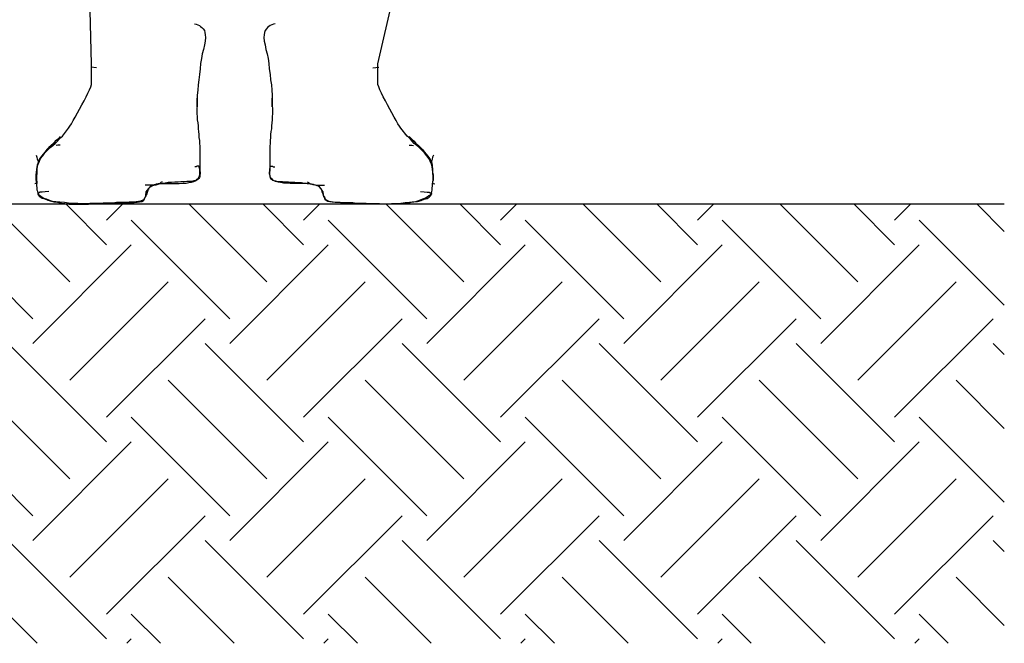
# Model space of a CAD drawing. Units: millimetres. Extents: x 230.2 to 250.6, y 59.6 to 85.7.
# Drawn here: x 247.1 to 248, y 65.3 to 65.9 of the extents above; entities that cross this region are included whole.
import ezdxf

# ---------------------------------------------------------------- set-up
doc = ezdxf.new("R2010")
doc.units = ezdxf.units.MM
doc.header["$LTSCALE"] = 0.1
for name, color, linetype in [('01', 1, 'Continuous'), ('03', 5, 'Continuous'), ('ARQ-HATCH', 8, 'Continuous'), ('CEN-TEXTO', 14, 'Continuous')]:
    doc.layers.add(name, color=color, linetype=linetype)

# ---------------------------------------------------------------- blocks, each defined once
blk = doc.blocks.new('mono')
at = {"layer": 'CEN-TEXTO', "color": 252, "linetype": 'Continuous'}
for p, q in [((216.37915, 80.79795), (216.36973, 81.15825)), ((216.66812, 80.79795), (216.71448, 81.00035)), ((216.48288, 80.83842), (216.48455, 80.83801)), ((216.48455, 80.83801), (216.48625, 80.83758)), ((216.48625, 80.83758), (216.48794, 80.83673)), ((216.48794, 80.83673), (216.4892, 80.8359)), ((216.4892, 80.8359), (216.49046, 80.83462)), ((216.49046, 80.83462), (216.49172, 80.83336)), ((216.49172, 80.83336), (216.493, 80.83169)), ((216.493, 80.83169), (216.49342, 80.82956)), ((216.49342, 80.82956), (216.49383, 80.82745)), ((216.55385, 80.82956), (216.55343, 80.82745)), ((216.55426, 80.83169), (216.55385, 80.82956)), ((216.55554, 80.83336), (216.55426, 80.83169)), ((216.5568, 80.83462), (216.55554, 80.83336)), ((216.55806, 80.8359), (216.5568, 80.83462)), ((216.55933, 80.83673), (216.55806, 80.8359)), ((216.56102, 80.83758), (216.55933, 80.83673)), ((216.56271, 80.83801), (216.56102, 80.83758)), ((216.56439, 80.83842), (216.56271, 80.83801)), ((216.49383, 80.82113), (216.493, 80.81735)), ((216.49383, 80.82745), (216.49426, 80.82452)), ((216.49426, 80.82452), (216.49383, 80.82113)), ((216.55343, 80.82745), (216.553, 80.82452)), ((216.553, 80.82452), (216.55343, 80.82113)), ((216.55343, 80.82113), (216.55426, 80.81735)), ((216.49216, 80.8127), (216.49089, 80.80807)), ((216.493, 80.81735), (216.49216, 80.8127)), ((216.55426, 80.81735), (216.55511, 80.8127)), ((216.55511, 80.8127), (216.55637, 80.80807)), ((216.49005, 80.80343), (216.4892, 80.79836)), ((216.49089, 80.80807), (216.49005, 80.80343)), ((216.55637, 80.80807), (216.55722, 80.80343)), ((216.55722, 80.80343), (216.55806, 80.79836)), ((216.38421, 80.79415), (216.3783, 80.79456)), ((216.37915, 80.79584), (216.37915, 80.79795)), ((216.37915, 80.79415), (216.37915, 80.79584)), ((216.37915, 80.79204), (216.37915, 80.79415)), ((216.37915, 80.78993), (216.37915, 80.79204)), ((216.37915, 80.78783), (216.37915, 80.78993)), ((216.48877, 80.79289), (216.48794, 80.7874)), ((216.4892, 80.79836), (216.48877, 80.79289)), ((216.55806, 80.79836), (216.5585, 80.79289)), ((216.5585, 80.79289), (216.55933, 80.7874)), ((216.66306, 80.79415), (216.66896, 80.79456)), ((216.66812, 80.79584), (216.66812, 80.79795)), ((216.66812, 80.79415), (216.66812, 80.79584)), ((216.66812, 80.79204), (216.66812, 80.79415)), ((216.66812, 80.78993), (216.66812, 80.79204)), ((216.66812, 80.78783), (216.66812, 80.78993)), ((216.37915, 80.78572), (216.37915, 80.78783)), ((216.37915, 80.78403), (216.37915, 80.78572)), ((216.37915, 80.78192), (216.37915, 80.78403)), ((216.37915, 80.78066), (216.37915, 80.78192)), ((216.37915, 80.77897), (216.37915, 80.78066)), ((216.48751, 80.78192), (216.48666, 80.77686)), ((216.48794, 80.7874), (216.48751, 80.78192)), ((216.55933, 80.7874), (216.55976, 80.78192)), ((216.55976, 80.78192), (216.5606, 80.77686)), ((216.66812, 80.78572), (216.66812, 80.78783)), ((216.66812, 80.78403), (216.66812, 80.78572)), ((216.66812, 80.78192), (216.66812, 80.78403)), ((216.66812, 80.78066), (216.66812, 80.78192)), ((216.66812, 80.77897), (216.66812, 80.78066)), ((216.37535, 80.76843), (216.37704, 80.7718)), ((216.37704, 80.7718), (216.3783, 80.77475)), ((216.3783, 80.77475), (216.37915, 80.77729)), ((216.37915, 80.77729), (216.37915, 80.77897)), ((216.48625, 80.77138), (216.48583, 80.76632)), ((216.48666, 80.77686), (216.48625, 80.77138)), ((216.5606, 80.77686), (216.56102, 80.77138)), ((216.56102, 80.77138), (216.56143, 80.76632)), ((216.66812, 80.77729), (216.66812, 80.77897)), ((216.66896, 80.77475), (216.66812, 80.77729)), ((216.67022, 80.7718), (216.66896, 80.77475)), ((216.67192, 80.76843), (216.67022, 80.7718)), ((216.36946, 80.75663), (216.37156, 80.76084)), ((216.37156, 80.76084), (216.37367, 80.76463)), ((216.37367, 80.76463), (216.37535, 80.76843)), ((216.48583, 80.76632), (216.48583, 80.76126)), ((216.48583, 80.75452), (216.48583, 80.76337)), ((216.48583, 80.76126), (216.48583, 80.75663)), ((216.56143, 80.76632), (216.56143, 80.76126)), ((216.56143, 80.75452), (216.56143, 80.76337)), ((216.56143, 80.76126), (216.56143, 80.75663)), ((216.67359, 80.76463), (216.67192, 80.76843)), ((216.6757, 80.76084), (216.67359, 80.76463)), ((216.67781, 80.75663), (216.6757, 80.76084)), ((216.36272, 80.7444), (216.36946, 80.75663)), ((216.48583, 80.75663), (216.4854, 80.75198)), ((216.4854, 80.75198), (216.4854, 80.74818)), ((216.56143, 80.75663), (216.56186, 80.75198)), ((216.56186, 80.75198), (216.56186, 80.74818)), ((216.68455, 80.7444), (216.67781, 80.75663)), ((216.35892, 80.73765), (216.36061, 80.74101)), ((216.36061, 80.74101), (216.36272, 80.7444)), ((216.4854, 80.74818), (216.48583, 80.7444)), ((216.48583, 80.7444), (216.48583, 80.74145)), ((216.48583, 80.74145), (216.48625, 80.73849)), ((216.56143, 80.74145), (216.56102, 80.73849)), ((216.56186, 80.74818), (216.56143, 80.7444)), ((216.56143, 80.7444), (216.56143, 80.74145)), ((216.68665, 80.74101), (216.68455, 80.7444)), ((216.68835, 80.73765), (216.68665, 80.74101)), ((216.34964, 80.725), (216.35597, 80.73302)), ((216.35597, 80.73302), (216.35724, 80.73512)), ((216.35724, 80.73512), (216.35892, 80.73765)), ((216.48625, 80.73849), (216.48666, 80.73554)), ((216.48666, 80.73554), (216.48666, 80.73258)), ((216.48666, 80.73258), (216.48709, 80.72963)), ((216.48709, 80.72963), (216.48751, 80.72668)), ((216.56017, 80.72963), (216.55976, 80.72668)), ((216.5606, 80.73258), (216.56017, 80.72963)), ((216.56102, 80.73849), (216.5606, 80.73554)), ((216.5606, 80.73554), (216.5606, 80.73258)), ((216.69002, 80.73512), (216.68835, 80.73765)), ((216.6913, 80.73302), (216.69002, 80.73512)), ((216.69762, 80.725), (216.6913, 80.73302)), ((216.34248, 80.71994), (216.3408, 80.71783)), ((216.34458, 80.72163), (216.34248, 80.71994)), ((216.34248, 80.71783), (216.34458, 80.71994)), ((216.34628, 80.72331), (216.34458, 80.72163)), ((216.34458, 80.71994), (216.34628, 80.72205)), ((216.34754, 80.72457), (216.34628, 80.72331)), ((216.34628, 80.72205), (216.34797, 80.72374)), ((216.34797, 80.72374), (216.34964, 80.725)), ((216.48751, 80.72668), (216.48751, 80.72374)), ((216.48751, 80.72374), (216.48794, 80.72079)), ((216.48794, 80.72079), (216.48794, 80.71783)), ((216.55976, 80.72374), (216.55933, 80.72079)), ((216.55933, 80.72079), (216.55933, 80.71783)), ((216.55976, 80.72668), (216.55976, 80.72374)), ((216.6993, 80.72374), (216.69762, 80.725)), ((216.70099, 80.72205), (216.6993, 80.72374)), ((216.69973, 80.72457), (216.70099, 80.72331)), ((216.70099, 80.72331), (216.70268, 80.72163)), ((216.70268, 80.71994), (216.70099, 80.72205)), ((216.70268, 80.72163), (216.70479, 80.71994)), ((216.70479, 80.71783), (216.70268, 80.71994)), ((216.70479, 80.71994), (216.70647, 80.71783)), ((216.33405, 80.71151), (216.33194, 80.70897)), ((216.33194, 80.70812), (216.33446, 80.71066)), ((216.33615, 80.71362), (216.33405, 80.71151)), ((216.33446, 80.71066), (216.33741, 80.71362)), ((216.33826, 80.71573), (216.33615, 80.71362)), ((216.33741, 80.71362), (216.33995, 80.71573)), ((216.3408, 80.71783), (216.33826, 80.71573)), ((216.33995, 80.71573), (216.34248, 80.71783)), ((216.34501, 80.71614), (216.34332, 80.71573)), ((216.34628, 80.71614), (216.34501, 80.71614)), ((216.34754, 80.71614), (216.34628, 80.71614)), ((216.48794, 80.71783), (216.48836, 80.71488)), ((216.48836, 80.71488), (216.48836, 80.71236)), ((216.48836, 80.71236), (216.48836, 80.7094)), ((216.55933, 80.71783), (216.55891, 80.71488)), ((216.55891, 80.71488), (216.55891, 80.71236)), ((216.55891, 80.71236), (216.55891, 80.7094)), ((216.69973, 80.71614), (216.70099, 80.71614)), ((216.70099, 80.71614), (216.70225, 80.71614)), ((216.70225, 80.71614), (216.70394, 80.71573)), ((216.70731, 80.71573), (216.70479, 80.71783)), ((216.70647, 80.71783), (216.70901, 80.71573)), ((216.70985, 80.71362), (216.70731, 80.71573)), ((216.70901, 80.71573), (216.71111, 80.71362)), ((216.71281, 80.71066), (216.70985, 80.71362)), ((216.71111, 80.71362), (216.71322, 80.71151)), ((216.71533, 80.70812), (216.71281, 80.71066)), ((216.71322, 80.71151), (216.71533, 80.70897)), ((216.32308, 80.70602), (216.32392, 80.70391)), ((216.32392, 80.70391), (216.32435, 80.7018)), ((216.32435, 80.7018), (216.32477, 80.70054)), ((216.32477, 80.70054), (216.32518, 80.69969)), ((216.32603, 80.70096), (216.32518, 80.69928)), ((216.32688, 80.70265), (216.32603, 80.70096)), ((216.32646, 80.69969), (216.32772, 80.70265)), ((216.32857, 80.70476), (216.32688, 80.70265)), ((216.32772, 80.70265), (216.32983, 80.70519)), ((216.33025, 80.70686), (216.32857, 80.70476)), ((216.32983, 80.70519), (216.33194, 80.70812)), ((216.33194, 80.70897), (216.33025, 80.70686)), ((216.48836, 80.7094), (216.48836, 80.70686)), ((216.48836, 80.70686), (216.48836, 80.70476)), ((216.48836, 80.70476), (216.48836, 80.70223)), ((216.48836, 80.70223), (216.48836, 80.70013)), ((216.48836, 80.70013), (216.48836, 80.69843)), ((216.55891, 80.7094), (216.55891, 80.70686)), ((216.55891, 80.70686), (216.55891, 80.70476)), ((216.55891, 80.70476), (216.55891, 80.70223)), ((216.55891, 80.70223), (216.55891, 80.70013)), ((216.55891, 80.70013), (216.55891, 80.69843)), ((216.71533, 80.70897), (216.71702, 80.70686)), ((216.71744, 80.70519), (216.71533, 80.70812)), ((216.71702, 80.70686), (216.7187, 80.70476)), ((216.71954, 80.70265), (216.71744, 80.70519)), ((216.7187, 80.70476), (216.72039, 80.70265)), ((216.7208, 80.69969), (216.71954, 80.70265)), ((216.72039, 80.70265), (216.72124, 80.70096)), ((216.72124, 80.70096), (216.72208, 80.69928)), ((216.7225, 80.70054), (216.72208, 80.69969)), ((216.72291, 80.7018), (216.7225, 80.70054)), ((216.72334, 80.70391), (216.72291, 80.7018)), ((216.72419, 80.70602), (216.72334, 80.70391)), ((216.32351, 80.68874), (216.32392, 80.69127)), ((216.32392, 80.69127), (216.32435, 80.69422)), ((216.32435, 80.69422), (216.32392, 80.69253)), ((216.32392, 80.69253), (216.32392, 80.69085)), ((216.32392, 80.69085), (216.32392, 80.68874)), ((216.32477, 80.69759), (216.32435, 80.69591)), ((216.32435, 80.69422), (216.32518, 80.69674)), ((216.32435, 80.69591), (216.32435, 80.69422)), ((216.32518, 80.69928), (216.32477, 80.69759)), ((216.32518, 80.69969), (216.32518, 80.69928)), ((216.32518, 80.69674), (216.32646, 80.69969)), ((216.48455, 80.69422), (216.48329, 80.69422)), ((216.4854, 80.69463), (216.48455, 80.69422)), ((216.48625, 80.69463), (216.4854, 80.69463)), ((216.48709, 80.69463), (216.48625, 80.69463)), ((216.48751, 80.69463), (216.48709, 80.69463)), ((216.48751, 80.69463), (216.48751, 80.69463)), ((216.48836, 80.69168), (216.48751, 80.69463)), ((216.48836, 80.69843), (216.48836, 80.69674)), ((216.48836, 80.69674), (216.48836, 80.69507)), ((216.48836, 80.69507), (216.48836, 80.69337)), ((216.48836, 80.69337), (216.48836, 80.69168)), ((216.48836, 80.69168), (216.48836, 80.69)), ((216.48836, 80.68874), (216.48836, 80.69168)), ((216.48836, 80.69), (216.48877, 80.68831)), ((216.55891, 80.69), (216.5585, 80.68831)), ((216.55891, 80.69843), (216.55891, 80.69674)), ((216.55891, 80.69674), (216.55891, 80.69507)), ((216.55891, 80.69507), (216.55891, 80.69337)), ((216.55891, 80.69168), (216.55976, 80.69463)), ((216.55891, 80.69337), (216.55891, 80.69168)), ((216.55891, 80.69168), (216.55891, 80.69)), ((216.55891, 80.68874), (216.55891, 80.69168)), ((216.55976, 80.69463), (216.55976, 80.69463)), ((216.55976, 80.69463), (216.56017, 80.69463)), ((216.56017, 80.69463), (216.56102, 80.69463)), ((216.56102, 80.69463), (216.56186, 80.69463)), ((216.56186, 80.69463), (216.56271, 80.69422)), ((216.56271, 80.69422), (216.56397, 80.69422)), ((216.72208, 80.69674), (216.7208, 80.69969)), ((216.72208, 80.69969), (216.72208, 80.69928)), ((216.72208, 80.69928), (216.7225, 80.69759)), ((216.72291, 80.69422), (216.72208, 80.69674)), ((216.7225, 80.69759), (216.72291, 80.69591)), ((216.72291, 80.69591), (216.72291, 80.69422)), ((216.72334, 80.69127), (216.72291, 80.69422)), ((216.72291, 80.69422), (216.72334, 80.69253)), ((216.72334, 80.69253), (216.72334, 80.69085)), ((216.72376, 80.68874), (216.72334, 80.69127)), ((216.72334, 80.69085), (216.72334, 80.68874)), ((216.32308, 80.6862), (216.32351, 80.68874)), ((216.32308, 80.6841), (216.32308, 80.6862)), ((216.32308, 80.6824), (216.32308, 80.6841)), ((216.32308, 80.68073), (216.32308, 80.6824)), ((216.32351, 80.67947), (216.32308, 80.68073)), ((216.32392, 80.68705), (216.32351, 80.68536)), ((216.32351, 80.68536), (216.32351, 80.68368)), ((216.32351, 80.68368), (216.32351, 80.68199)), ((216.32351, 80.68199), (216.32351, 80.68073)), ((216.32351, 80.68073), (216.32392, 80.67947)), ((216.32392, 80.68874), (216.32392, 80.68705)), ((216.48414, 80.6803), (216.48245, 80.67988)), ((216.48245, 80.67947), (216.48455, 80.6803)), ((216.4854, 80.68073), (216.48414, 80.6803)), ((216.48455, 80.6803), (216.48583, 80.68157)), ((216.48666, 80.68157), (216.4854, 80.68073)), ((216.48583, 80.68157), (216.48709, 80.68284)), ((216.48751, 80.6824), (216.48666, 80.68157)), ((216.48709, 80.68284), (216.48794, 80.68451)), ((216.48794, 80.68325), (216.48751, 80.6824)), ((216.48794, 80.68451), (216.48836, 80.68664)), ((216.48836, 80.68451), (216.48794, 80.68325)), ((216.48836, 80.68664), (216.48836, 80.68874)), ((216.48877, 80.68705), (216.48836, 80.68579)), ((216.48836, 80.68579), (216.48836, 80.68451)), ((216.48877, 80.68831), (216.48877, 80.68705)), ((216.5585, 80.68831), (216.5585, 80.68705)), ((216.5585, 80.68705), (216.55891, 80.68579)), ((216.55891, 80.68664), (216.55891, 80.68874)), ((216.55933, 80.68451), (216.55891, 80.68664)), ((216.55891, 80.68579), (216.55891, 80.68451)), ((216.55891, 80.68451), (216.55933, 80.68325)), ((216.56017, 80.68284), (216.55933, 80.68451)), ((216.55933, 80.68325), (216.55976, 80.6824)), ((216.55976, 80.6824), (216.5606, 80.68157)), ((216.56143, 80.68157), (216.56017, 80.68284)), ((216.5606, 80.68157), (216.56186, 80.68073)), ((216.56271, 80.6803), (216.56143, 80.68157)), ((216.56186, 80.68073), (216.56313, 80.6803)), ((216.56482, 80.67947), (216.56271, 80.6803)), ((216.56313, 80.6803), (216.56482, 80.67988)), ((216.72334, 80.68874), (216.72334, 80.68705)), ((216.72334, 80.68705), (216.72376, 80.68536)), ((216.72376, 80.68073), (216.72334, 80.67947)), ((216.72419, 80.6862), (216.72376, 80.68874)), ((216.72376, 80.68536), (216.72376, 80.68368)), ((216.72376, 80.68368), (216.72376, 80.68199)), ((216.72376, 80.68199), (216.72376, 80.68073)), ((216.72376, 80.67947), (216.72419, 80.68073)), ((216.72419, 80.6841), (216.72419, 80.6862)), ((216.72419, 80.6824), (216.72419, 80.6841)), ((216.72419, 80.68073), (216.72419, 80.6824)), ((216.32308, 80.67734), (216.32182, 80.67693)), ((216.32351, 80.67734), (216.32308, 80.67734)), ((216.32351, 80.67819), (216.32351, 80.67947)), ((216.32392, 80.67734), (216.32351, 80.67819)), ((216.32392, 80.67734), (216.32351, 80.67734)), ((216.32392, 80.67947), (216.32392, 80.67862)), ((216.32392, 80.67862), (216.32392, 80.67777)), ((216.32392, 80.67777), (216.32392, 80.67734)), ((216.32392, 80.67693), (216.32392, 80.67734)), ((216.32392, 80.67734), (216.32392, 80.67734)), ((216.32392, 80.67734), (216.32392, 80.67734)), ((216.32392, 80.67734), (216.32392, 80.67734)), ((216.32392, 80.67651), (216.32392, 80.67693)), ((216.32392, 80.67693), (216.32392, 80.67693)), ((216.32392, 80.67693), (216.32392, 80.67693)), ((216.32392, 80.67608), (216.32392, 80.67651)), ((216.32392, 80.67567), (216.32392, 80.67608)), ((216.32392, 80.67482), (216.32392, 80.67567)), ((216.32392, 80.67441), (216.32392, 80.67482)), ((216.32435, 80.67356), (216.32392, 80.67441)), ((216.32435, 80.67271), (216.32435, 80.67356)), ((216.32435, 80.67145), (216.32435, 80.67271)), ((216.32435, 80.67061), (216.32435, 80.67145)), ((216.32477, 80.66934), (216.32435, 80.67061)), ((216.43439, 80.67567), (216.43311, 80.67567)), ((216.43565, 80.67567), (216.43439, 80.67567)), ((216.43439, 80.66891), (216.43522, 80.67019)), ((216.43522, 80.67019), (216.43607, 80.67145)), ((216.43691, 80.67567), (216.43565, 80.67567)), ((216.43607, 80.67061), (216.43565, 80.66934)), ((216.43607, 80.67145), (216.43691, 80.67271)), ((216.4365, 80.67145), (216.43607, 80.67061)), ((216.43691, 80.6723), (216.4365, 80.67145)), ((216.43817, 80.67567), (216.43691, 80.67567)), ((216.43691, 80.67271), (216.43817, 80.67397)), ((216.43776, 80.67356), (216.43691, 80.6723)), ((216.43817, 80.67397), (216.43776, 80.67356)), ((216.43987, 80.67567), (216.43817, 80.67567)), ((216.43817, 80.67397), (216.43987, 80.67482)), ((216.43902, 80.67482), (216.43817, 80.67397)), ((216.44071, 80.67524), (216.43902, 80.67482)), ((216.44113, 80.67567), (216.43987, 80.67567)), ((216.43987, 80.67482), (216.44197, 80.67567)), ((216.44239, 80.67608), (216.44071, 80.67524)), ((216.44282, 80.67608), (216.44113, 80.67567)), ((216.44197, 80.67567), (216.4445, 80.67608)), ((216.44493, 80.67651), (216.44239, 80.67608)), ((216.4445, 80.67651), (216.44282, 80.67608)), ((216.44619, 80.67693), (216.4445, 80.67651)), ((216.4445, 80.67608), (216.44745, 80.67693)), ((216.44745, 80.67693), (216.44493, 80.67651)), ((216.44788, 80.67734), (216.44619, 80.67693)), ((216.44745, 80.67693), (216.45125, 80.67734)), ((216.4504, 80.67734), (216.44745, 80.67693)), ((216.44914, 80.67819), (216.44788, 80.67734)), ((216.4504, 80.67904), (216.44914, 80.67819)), ((216.45336, 80.67777), (216.4504, 80.67734)), ((216.45125, 80.67734), (216.45547, 80.67734)), ((216.45631, 80.67819), (216.45336, 80.67777)), ((216.45547, 80.67734), (216.45968, 80.67734)), ((216.45968, 80.67819), (216.45631, 80.67819)), ((216.46305, 80.67862), (216.45968, 80.67819)), ((216.45968, 80.67734), (216.4639, 80.67734)), ((216.46643, 80.67862), (216.46305, 80.67862)), ((216.4639, 80.67734), (216.4677, 80.67734)), ((216.46939, 80.67904), (216.46643, 80.67862)), ((216.4677, 80.67734), (216.4715, 80.67777)), ((216.47276, 80.67904), (216.46939, 80.67904)), ((216.4715, 80.67777), (216.47445, 80.67777)), ((216.47528, 80.67947), (216.47276, 80.67904)), ((216.47445, 80.67777), (216.47739, 80.67819)), ((216.47823, 80.67947), (216.47528, 80.67947)), ((216.47739, 80.67819), (216.47993, 80.67862)), ((216.48034, 80.67947), (216.47823, 80.67947)), ((216.47993, 80.67862), (216.48245, 80.67947)), ((216.48245, 80.67988), (216.48034, 80.67947)), ((216.56482, 80.67988), (216.56693, 80.67947)), ((216.56734, 80.67862), (216.56482, 80.67947)), ((216.56693, 80.67947), (216.56903, 80.67947)), ((216.56988, 80.67819), (216.56734, 80.67862)), ((216.56903, 80.67947), (216.57199, 80.67947)), ((216.57282, 80.67777), (216.56988, 80.67819)), ((216.57199, 80.67947), (216.57451, 80.67904)), ((216.57577, 80.67777), (216.57282, 80.67777)), ((216.57451, 80.67904), (216.57788, 80.67904)), ((216.57957, 80.67734), (216.57577, 80.67777)), ((216.57788, 80.67904), (216.58083, 80.67862)), ((216.58337, 80.67734), (216.57957, 80.67734)), ((216.58083, 80.67862), (216.58422, 80.67862)), ((216.58759, 80.67734), (216.58337, 80.67734)), ((216.58422, 80.67862), (216.58759, 80.67819)), ((216.58759, 80.67819), (216.59095, 80.67819)), ((216.5918, 80.67734), (216.58759, 80.67734)), ((216.59095, 80.67819), (216.59391, 80.67777)), ((216.59602, 80.67734), (216.5918, 80.67734)), ((216.59391, 80.67777), (216.59686, 80.67734)), ((216.59982, 80.67693), (216.59602, 80.67734)), ((216.59686, 80.67904), (216.59812, 80.67819)), ((216.59686, 80.67734), (216.59982, 80.67693)), ((216.59812, 80.67819), (216.59938, 80.67734)), ((216.59938, 80.67734), (216.60108, 80.67693)), ((216.60277, 80.67608), (216.59982, 80.67693)), ((216.59982, 80.67693), (216.60234, 80.67651)), ((216.60108, 80.67693), (216.60277, 80.67651)), ((216.60234, 80.67651), (216.60488, 80.67608)), ((216.60277, 80.67651), (216.60445, 80.67608)), ((216.60529, 80.67567), (216.60277, 80.67608)), ((216.60445, 80.67608), (216.60614, 80.67567)), ((216.60488, 80.67608), (216.60655, 80.67524)), ((216.6074, 80.67482), (216.60529, 80.67567)), ((216.60614, 80.67567), (216.6074, 80.67567)), ((216.60655, 80.67524), (216.60825, 80.67482)), ((216.6074, 80.67567), (216.60909, 80.67567)), ((216.60909, 80.67397), (216.6074, 80.67482)), ((216.60825, 80.67482), (216.60909, 80.67397)), ((216.60909, 80.67567), (216.61035, 80.67567)), ((216.60909, 80.67397), (216.60951, 80.67356)), ((216.61035, 80.67271), (216.60909, 80.67397)), ((216.60951, 80.67356), (216.61035, 80.6723)), ((216.61035, 80.67567), (216.61161, 80.67567)), ((216.6112, 80.67145), (216.61035, 80.67271)), ((216.61035, 80.6723), (216.61077, 80.67145)), ((216.61077, 80.67145), (216.6112, 80.67061)), ((216.61205, 80.67019), (216.6112, 80.67145)), ((216.6112, 80.67061), (216.61161, 80.66934)), ((216.61161, 80.67567), (216.61288, 80.67567)), ((216.61288, 80.66891), (216.61205, 80.67019)), ((216.61288, 80.67567), (216.61415, 80.67567)), ((216.7225, 80.66934), (216.72291, 80.67061)), ((216.72291, 80.67356), (216.72334, 80.67441)), ((216.72291, 80.67271), (216.72291, 80.67356)), ((216.72291, 80.67145), (216.72291, 80.67271)), ((216.72291, 80.67061), (216.72291, 80.67145)), ((216.72334, 80.67947), (216.72334, 80.67862)), ((216.72334, 80.67862), (216.72334, 80.67777)), ((216.72334, 80.67734), (216.72376, 80.67819)), ((216.72334, 80.67777), (216.72334, 80.67734)), ((216.72334, 80.67693), (216.72334, 80.67734)), ((216.72334, 80.67734), (216.72334, 80.67734)), ((216.72334, 80.67734), (216.72376, 80.67734)), ((216.72334, 80.67734), (216.72334, 80.67734)), ((216.72334, 80.67734), (216.72334, 80.67734)), ((216.72334, 80.67651), (216.72334, 80.67693)), ((216.72334, 80.67693), (216.72334, 80.67693)), ((216.72334, 80.67693), (216.72334, 80.67693)), ((216.72334, 80.67608), (216.72334, 80.67651)), ((216.72334, 80.67567), (216.72334, 80.67608)), ((216.72334, 80.67482), (216.72334, 80.67567)), ((216.72334, 80.67441), (216.72334, 80.67482)), ((216.72376, 80.67819), (216.72376, 80.67947)), ((216.72376, 80.67734), (216.72419, 80.67734)), ((216.72419, 80.67734), (216.72545, 80.67693)), ((216.32518, 80.66765), (216.32477, 80.66934)), ((216.32518, 80.66639), (216.32518, 80.66765)), ((216.32562, 80.66765), (216.32518, 80.66724)), ((216.32518, 80.66724), (216.32518, 80.66639)), ((216.32603, 80.6647), (216.32518, 80.66639)), ((216.32518, 80.66639), (216.32646, 80.66554)), ((216.32729, 80.6685), (216.32562, 80.66765)), ((216.32729, 80.66344), (216.32603, 80.6647)), ((216.32646, 80.66554), (216.32772, 80.6647)), ((216.3294, 80.6685), (216.32729, 80.6685)), ((216.3294, 80.66218), (216.32729, 80.66344)), ((216.32772, 80.6647), (216.3294, 80.66344)), ((216.33235, 80.66891), (216.3294, 80.6685)), ((216.3294, 80.66344), (216.33109, 80.66259)), ((216.33235, 80.66133), (216.3294, 80.66218)), ((216.33109, 80.66259), (216.3332, 80.66174)), ((216.33615, 80.66934), (216.33235, 80.66891)), ((216.33531, 80.66007), (216.33235, 80.66133)), ((216.3332, 80.66174), (216.33574, 80.6609)), ((216.33911, 80.65922), (216.33531, 80.66007)), ((216.33574, 80.6609), (216.33826, 80.65964)), ((216.43016, 80.66007), (216.42933, 80.65964)), ((216.42974, 80.65922), (216.43144, 80.66007)), ((216.43144, 80.6609), (216.43016, 80.66007)), ((216.43228, 80.66174), (216.43144, 80.6609)), ((216.43144, 80.66007), (216.43228, 80.6609)), ((216.4327, 80.66259), (216.43228, 80.66174)), ((216.43228, 80.6609), (216.4327, 80.66174)), ((216.43311, 80.66385), (216.4327, 80.66259)), ((216.4327, 80.66174), (216.43311, 80.66302)), ((216.43396, 80.6647), (216.43311, 80.66385)), ((216.43311, 80.66302), (216.43354, 80.66385)), ((216.43354, 80.66385), (216.43396, 80.66513)), ((216.43396, 80.66639), (216.43439, 80.66765)), ((216.43396, 80.66513), (216.43396, 80.66639)), ((216.43439, 80.66596), (216.43396, 80.6647)), ((216.43439, 80.66765), (216.43439, 80.66891)), ((216.43481, 80.66681), (216.43439, 80.66596)), ((216.43522, 80.66807), (216.43481, 80.66681)), ((216.43565, 80.66934), (216.43522, 80.66807)), ((216.61161, 80.66934), (216.61205, 80.66807)), ((216.61205, 80.66807), (216.61246, 80.66681)), ((216.61246, 80.66681), (216.61288, 80.66596)), ((216.61288, 80.66765), (216.61288, 80.66891)), ((216.61331, 80.66639), (216.61288, 80.66765)), ((216.61288, 80.66596), (216.61331, 80.6647)), ((216.61331, 80.66513), (216.61331, 80.66639)), ((216.61372, 80.66385), (216.61331, 80.66513)), ((216.61331, 80.6647), (216.61415, 80.66385)), ((216.61415, 80.66302), (216.61372, 80.66385)), ((216.61415, 80.66385), (216.61457, 80.66259)), ((216.61457, 80.66174), (216.61415, 80.66302)), ((216.61457, 80.66259), (216.61498, 80.66174)), ((216.61498, 80.6609), (216.61457, 80.66174)), ((216.61498, 80.66174), (216.61583, 80.6609)), ((216.61583, 80.66007), (216.61498, 80.6609)), ((216.61583, 80.6609), (216.61711, 80.66007)), ((216.61752, 80.65922), (216.61583, 80.66007)), ((216.61711, 80.66007), (216.61794, 80.65964)), ((216.70816, 80.65922), (216.71196, 80.66007)), ((216.71153, 80.6609), (216.70901, 80.65964)), ((216.71111, 80.66934), (216.71491, 80.66891)), ((216.71407, 80.66174), (216.71153, 80.6609)), ((216.71196, 80.66007), (216.71491, 80.66133)), ((216.71617, 80.66259), (216.71407, 80.66174)), ((216.71491, 80.66891), (216.71787, 80.6685)), ((216.71491, 80.66133), (216.71787, 80.66218)), ((216.71787, 80.66344), (216.71617, 80.66259)), ((216.71787, 80.6685), (216.71997, 80.6685)), ((216.71954, 80.6647), (216.71787, 80.66344)), ((216.71787, 80.66218), (216.71997, 80.66344)), ((216.7208, 80.66554), (216.71954, 80.6647)), ((216.71997, 80.6685), (216.72165, 80.66765)), ((216.71997, 80.66344), (216.72124, 80.6647)), ((216.72208, 80.66639), (216.7208, 80.66554)), ((216.72124, 80.6647), (216.72208, 80.66639)), ((216.72165, 80.66765), (216.72208, 80.66724)), ((216.72208, 80.66765), (216.7225, 80.66934)), ((216.72208, 80.66639), (216.72208, 80.66765)), ((216.72208, 80.66724), (216.72208, 80.66639)), ((216.33826, 80.65964), (216.34121, 80.65879)), ((216.34291, 80.65879), (216.33911, 80.65922)), ((216.34121, 80.65879), (216.34458, 80.65838)), ((216.34712, 80.65838), (216.34291, 80.65879)), ((216.34458, 80.65838), (216.34838, 80.65753)), ((216.35175, 80.65796), (216.34712, 80.65838)), ((216.34838, 80.65753), (216.35218, 80.65711)), ((216.35597, 80.65753), (216.35175, 80.65796)), ((216.35218, 80.65711), (216.3564, 80.65627)), ((216.36061, 80.65711), (216.35597, 80.65753)), ((216.3564, 80.65627), (216.36103, 80.65627)), ((216.36524, 80.65711), (216.36061, 80.65711)), ((216.36103, 80.65627), (216.36567, 80.65627)), ((216.36946, 80.65668), (216.36524, 80.65711)), ((216.36567, 80.65627), (216.37074, 80.65627)), ((216.37367, 80.65668), (216.36946, 80.65668)), ((216.37074, 80.65627), (216.37619, 80.65627)), ((216.37746, 80.65711), (216.37367, 80.65668)), ((216.37619, 80.65627), (216.38167, 80.65668)), ((216.38084, 80.65711), (216.37746, 80.65711)), ((216.38421, 80.65711), (216.38084, 80.65711)), ((216.38167, 80.65668), (216.38716, 80.65668)), ((216.38758, 80.65711), (216.38421, 80.65711)), ((216.38716, 80.65668), (216.39222, 80.65711)), ((216.39095, 80.65753), (216.38758, 80.65711)), ((216.39433, 80.65753), (216.39095, 80.65753)), ((216.39222, 80.65711), (216.39729, 80.65711)), ((216.3977, 80.65753), (216.39433, 80.65753)), ((216.39729, 80.65711), (216.40192, 80.65711)), ((216.40107, 80.65753), (216.3977, 80.65753)), ((216.40444, 80.65796), (216.40107, 80.65753)), ((216.40192, 80.65711), (216.40656, 80.65711)), ((216.40782, 80.65796), (216.40444, 80.65796)), ((216.40656, 80.65711), (216.41119, 80.65753)), ((216.41119, 80.65796), (216.40782, 80.65796)), ((216.41415, 80.65796), (216.41119, 80.65796)), ((216.41119, 80.65753), (216.41499, 80.65753)), ((216.4171, 80.65838), (216.41415, 80.65796)), ((216.41499, 80.65753), (216.41878, 80.65796)), ((216.41962, 80.65838), (216.4171, 80.65838)), ((216.41878, 80.65796), (216.42216, 80.65796)), ((216.42216, 80.65838), (216.41962, 80.65838)), ((216.42427, 80.65879), (216.42216, 80.65838)), ((216.42216, 80.65796), (216.42511, 80.65838)), ((216.42638, 80.65922), (216.42427, 80.65879)), ((216.42511, 80.65838), (216.42764, 80.65879)), ((216.42764, 80.65922), (216.42638, 80.65922)), ((216.42933, 80.65964), (216.42764, 80.65922)), ((216.42764, 80.65879), (216.42974, 80.65922)), ((216.61963, 80.65879), (216.61752, 80.65922)), ((216.61794, 80.65964), (216.61963, 80.65922)), ((216.61963, 80.65922), (216.62089, 80.65922)), ((216.62215, 80.65838), (216.61963, 80.65879)), ((216.62089, 80.65922), (216.623, 80.65879)), ((216.6251, 80.65796), (216.62215, 80.65838)), ((216.623, 80.65879), (216.6251, 80.65838)), ((216.6251, 80.65838), (216.62764, 80.65838)), ((216.62849, 80.65796), (216.6251, 80.65796)), ((216.62764, 80.65838), (216.63017, 80.65838)), ((216.63227, 80.65753), (216.62849, 80.65796)), ((216.63017, 80.65838), (216.63312, 80.65796)), ((216.63607, 80.65753), (216.63227, 80.65753)), ((216.63312, 80.65796), (216.63607, 80.65796)), ((216.63607, 80.65796), (216.63944, 80.65796)), ((216.6407, 80.65711), (216.63607, 80.65753)), ((216.63944, 80.65796), (216.64283, 80.65796)), ((216.64535, 80.65711), (216.6407, 80.65711)), ((216.64283, 80.65796), (216.6462, 80.65753)), ((216.64998, 80.65711), (216.64535, 80.65711)), ((216.6462, 80.65753), (216.64956, 80.65753)), ((216.64956, 80.65753), (216.65293, 80.65753)), ((216.65504, 80.65711), (216.64998, 80.65711)), ((216.65293, 80.65753), (216.65632, 80.65753)), ((216.6601, 80.65668), (216.65504, 80.65711)), ((216.65632, 80.65753), (216.65969, 80.65711)), ((216.65969, 80.65711), (216.66306, 80.65711)), ((216.66559, 80.65668), (216.6601, 80.65668)), ((216.66306, 80.65711), (216.66642, 80.65711)), ((216.67107, 80.65627), (216.66559, 80.65668)), ((216.66642, 80.65711), (216.66981, 80.65711)), ((216.66981, 80.65711), (216.67359, 80.65668)), ((216.67653, 80.65627), (216.67107, 80.65627)), ((216.67359, 80.65668), (216.67781, 80.65668)), ((216.68159, 80.65627), (216.67653, 80.65627)), ((216.67781, 80.65668), (216.68202, 80.65711)), ((216.68624, 80.65627), (216.68159, 80.65627)), ((216.68202, 80.65711), (216.68665, 80.65711)), ((216.69087, 80.65627), (216.68624, 80.65627)), ((216.68665, 80.65711), (216.6913, 80.65753)), ((216.69508, 80.65711), (216.69087, 80.65627)), ((216.6913, 80.65753), (216.69551, 80.65796)), ((216.69888, 80.65753), (216.69508, 80.65711)), ((216.69551, 80.65796), (216.70014, 80.65838)), ((216.70268, 80.65838), (216.69888, 80.65753)), ((216.70014, 80.65838), (216.70436, 80.65879)), ((216.70605, 80.65879), (216.70268, 80.65838)), ((216.70436, 80.65879), (216.70816, 80.65922)), ((216.70901, 80.65964), (216.70605, 80.65879))]:
    blk.add_line(p, q, dxfattribs=at)

msp = doc.modelspace()

# ---------------------------------------------------------------- hatches: boundary and pattern name
at = {"layer": 'ARQ-HATCH', "linetype": 'ByBlock'}
h = msp.add_hatch(dxfattribs=at)
h.set_pattern_fill('EARTH', color=256, scale=0.02, angle=45, style=0)
h.paths.add_polyline_path([(247.95521, 65.75011), (246.88162, 65.75011), (246.88162, 65.75011), (246.87744, 65.75011), (246.86616, 65.75011), (246.86616, 65.75011), (240.89483, 65.75011), (240.89483, 65.34986), (247.95521, 65.34986)])

# ---------------------------------------------------------------- linework, layer by layer
at = {"layer": '03', "linetype": 'ByBlock'}
msp.add_line((247.95521, 65.75011), (240.89483, 65.75011), dxfattribs=at)

# ---------------------------------------------------------------- block references
at = {"layer": '01', "color": 22, "xscale": 0.9032877809677302, "yscale": 0.9032877809679576, "zscale": 0.9032877809679547}
msp.add_blockref('mono', (51.67039, -7.10572), dxfattribs=at)

doc.saveas('drawing.dxf')
